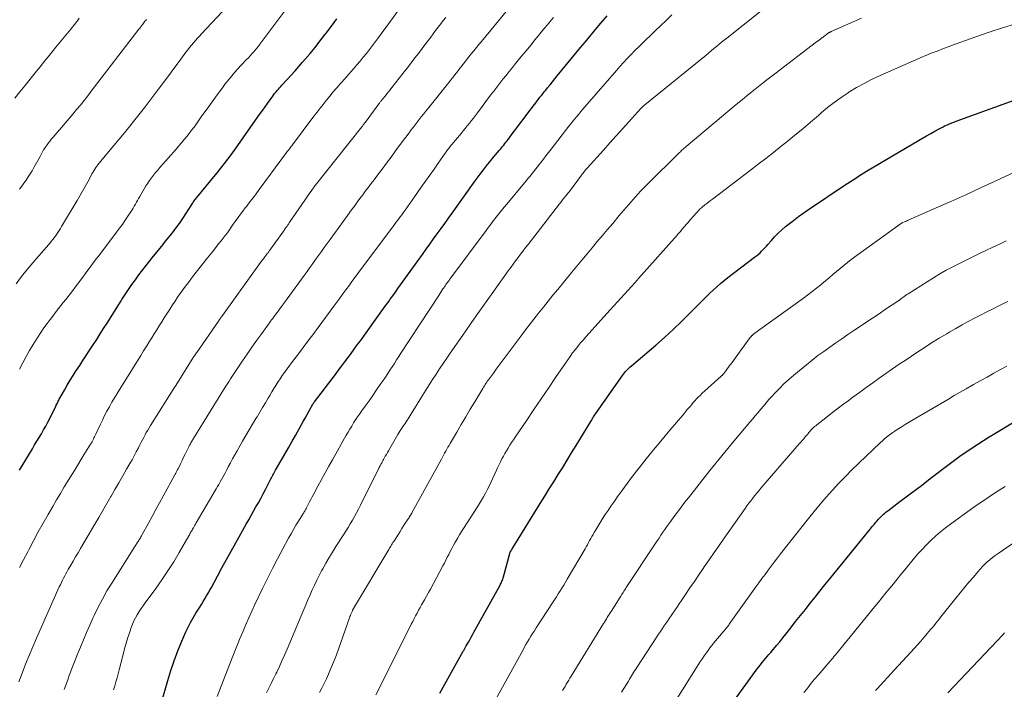
# Model space of a CAD drawing. Units: feet. Extents: x 1905000 to 1910049, y 505000 to 510014.
# Drawn here: x 1905509 to 1905652, y 506550 to 506647 of the extents above; entities that cross this region are included whole.
import ezdxf

# ---------------------------------------------------------------- set-up
doc = ezdxf.new("R2010")
doc.units = ezdxf.units.FT
doc.header["$LTSCALE"] = 100
doc.header["$MEASUREMENT"] = 0
doc.layers.add('CONTOUR INDEX', color=32, linetype='Continuous', lineweight=25)
doc.layers.add('CONTOUR INTERMEDIATE', color=40, linetype='Continuous', lineweight=15)

msp = doc.modelspace()

# ---------------------------------------------------------------- linework, layer by layer
at = {"layer": 'CONTOUR INDEX', "flags": 128}
for points, elevation in [([(1905508.72, 506581.68), (1905510.6, 506584.8), (1905510.93, 506585.35), (1905511.25, 506585.89), (1905511.58, 506586.44), (1905511.91, 506586.98), (1905512.23, 506587.53), (1905512.54, 506588.09), (1905512.84, 506588.65), (1905513.13, 506589.21), (1905514.02, 506591), (1905514.09, 506591.15), (1905514.16, 506591.29), (1905514.24, 506591.44), (1905514.31, 506591.59), (1905514.38, 506591.74), (1905514.45, 506591.89), (1905514.53, 506592.03), (1905514.61, 506592.18), (1905515.27, 506593.35), (1905515.69, 506594.08), (1905516.12, 506594.8), (1905516.56, 506595.51), (1905517.01, 506596.22), (1905517.03, 506596.25), (1905517.51, 506596.96), (1905517.98, 506597.68), (1905518.45, 506598.4), (1905518.91, 506599.11), (1905519.48, 506599.99), (1905519.99, 506600.77), (1905520.5, 506601.56), (1905521, 506602.35), (1905521.51, 506603.14), (1905523.58, 506606.42), (1905523.67, 506606.58), (1905523.77, 506606.73), (1905523.86, 506606.88), (1905523.96, 506607.03), (1905524.05, 506607.18), (1905524.15, 506607.33), (1905524.25, 506607.48), (1905524.35, 506607.63), (1905525.13, 506608.77), (1905525.63, 506609.49), (1905526.14, 506610.19), (1905526.67, 506610.89), (1905527.21, 506611.57), (1905528.09, 506612.67), (1905528.77, 506613.5), (1905529.44, 506614.34), (1905530.1, 506615.17), (1905530.77, 506616), (1905531.04, 506616.33), (1905531.56, 506617.01), (1905532.07, 506617.7), (1905532.55, 506618.41), (1905533.02, 506619.13), (1905533.86, 506620.48), (1905533.95, 506620.61), (1905534.03, 506620.75), (1905534.12, 506620.88), (1905534.21, 506621.01), (1905534.3, 506621.14), (1905534.39, 506621.26), (1905534.49, 506621.39), (1905534.59, 506621.51), (1905537.1, 506624.52), (1905537.62, 506625.16), (1905538.13, 506625.79), (1905538.63, 506626.44), (1905539.13, 506627.09), (1905539.62, 506627.74), (1905540.1, 506628.4), (1905540.58, 506629.07), (1905541.05, 506629.73), (1905543.87, 506633.76), (1905544.22, 506634.26), (1905544.57, 506634.76), (1905544.93, 506635.25), (1905545.29, 506635.75), (1905545.7, 506636.32), (1905545.86, 506636.52), (1905546.01, 506636.73), (1905546.17, 506636.93), (1905546.34, 506637.12), (1905546.51, 506637.32), (1905546.68, 506637.51), (1905546.85, 506637.7), (1905547.02, 506637.89), (1905547.81, 506638.75), (1905548.38, 506639.37), (1905548.94, 506639.99), (1905549.5, 506640.62), (1905550.05, 506641.25), (1905550.43, 506641.69), (1905551.15, 506642.55), (1905551.87, 506643.42), (1905552.57, 506644.31), (1905553.26, 506645.2), (1905553.47, 506645.49), (1905554.26, 506646.54), (1905555.05, 506647.58)], 1000), ([(1905529.47, 506547.72), (1905530.37, 506550.94), (1905530.81, 506552.39), (1905531.29, 506553.83), (1905531.83, 506555.25), (1905532.41, 506556.66), (1905533.01, 506558.04), (1905533.34, 506558.74), (1905533.68, 506559.42), (1905534.05, 506560.09), (1905534.45, 506560.75), (1905534.76, 506561.23), (1905535.02, 506561.64), (1905535.27, 506562.05), (1905535.53, 506562.46), (1905535.78, 506562.87), (1905536.02, 506563.28), (1905536.27, 506563.7), (1905536.5, 506564.12), (1905536.74, 506564.54), (1905537.6, 506566.16), (1905538.27, 506567.39), (1905538.94, 506568.62), (1905539.62, 506569.84), (1905540.3, 506571.06), (1905541.83, 506573.76), (1905542.18, 506574.39), (1905542.53, 506575.02), (1905542.89, 506575.65), (1905543.24, 506576.28), (1905543.59, 506576.91), (1905543.94, 506577.54), (1905544.28, 506578.18), (1905544.62, 506578.82), (1905545.33, 506580.19), (1905545.43, 506580.37), (1905545.52, 506580.56), (1905545.62, 506580.74), (1905545.71, 506580.92), (1905545.81, 506581.1), (1905545.91, 506581.28), (1905546.01, 506581.46), (1905546.11, 506581.64), (1905546.94, 506583.09), (1905547.46, 506584), (1905547.97, 506584.91), (1905548.48, 506585.82), (1905548.99, 506586.73), (1905549.83, 506588.23), (1905550.13, 506588.75), (1905550.42, 506589.28), (1905550.71, 506589.8), (1905551.01, 506590.33), (1905551.54, 506591.28), (1905551.57, 506591.33), (1905551.6, 506591.38), (1905551.63, 506591.43), (1905551.66, 506591.47), (1905551.69, 506591.52), (1905551.73, 506591.57), (1905551.76, 506591.62), (1905551.8, 506591.66), (1905554.85, 506595.66), (1905555.31, 506596.27), (1905555.77, 506596.88), (1905556.23, 506597.49), (1905556.68, 506598.1), (1905557.13, 506598.72), (1905557.58, 506599.34), (1905558.03, 506599.95), (1905558.48, 506600.57), (1905560.64, 506603.56), (1905561.13, 506604.25), (1905561.62, 506604.93), (1905562.12, 506605.62), (1905562.61, 506606.3), (1905562.84, 506606.62), (1905563.22, 506607.15), (1905563.6, 506607.67), (1905563.97, 506608.2), (1905564.35, 506608.73), (1905567.55, 506613.19), (1905568.09, 506613.94), (1905568.63, 506614.69), (1905569.17, 506615.45), (1905569.71, 506616.2), (1905570.25, 506616.96), (1905570.79, 506617.71), (1905571.33, 506618.46), (1905571.87, 506619.22), (1905575.23, 506623.92), (1905575.53, 506624.33), (1905575.82, 506624.73), (1905576.13, 506625.12), (1905576.43, 506625.52), (1905576.74, 506625.91), (1905577.05, 506626.3), (1905577.37, 506626.68), (1905577.69, 506627.07), (1905578.75, 506628.35), (1905578.92, 506628.55), (1905579.09, 506628.76), (1905579.25, 506628.96), (1905579.41, 506629.16), (1905579.57, 506629.37), (1905579.73, 506629.58), (1905579.89, 506629.78), (1905580.05, 506629.99), (1905580.8, 506630.98), (1905581.33, 506631.68), (1905581.86, 506632.39), (1905582.39, 506633.09), (1905582.92, 506633.79), (1905583.89, 506635.07), (1905584.09, 506635.34), (1905584.29, 506635.6), (1905584.49, 506635.87), (1905584.7, 506636.13), (1905584.9, 506636.39), (1905585.11, 506636.65), (1905585.32, 506636.91), (1905585.53, 506637.17), (1905585.81, 506637.52), (1905586.17, 506637.96), (1905586.52, 506638.4), (1905586.87, 506638.83), (1905587.23, 506639.26), (1905590.62, 506643.39), (1905591.28, 506644.2), (1905591.96, 506645.01), (1905592.63, 506645.81), (1905593.31, 506646.61), (1905594.53, 506648.03)], 1020), ([(1905570.08, 506549.06), (1905573.5, 506555.22), (1905573.56, 506555.31), (1905573.61, 506555.41), (1905573.66, 506555.51), (1905573.72, 506555.6), (1905573.77, 506555.7), (1905573.82, 506555.79), (1905573.88, 506555.89), (1905573.93, 506555.98), (1905574.24, 506556.52), (1905574.44, 506556.89), (1905574.65, 506557.26), (1905574.85, 506557.62), (1905575.06, 506557.99), (1905578.87, 506564.87), (1905578.95, 506565.01), (1905579.02, 506565.16), (1905579.09, 506565.31), (1905579.15, 506565.45), (1905579.21, 506565.61), (1905579.27, 506565.76), (1905579.32, 506565.91), (1905579.36, 506566.07), (1905580.34, 506569.66), (1905580.36, 506569.71), (1905580.44, 506569.83), (1905580.47, 506569.89), (1905580.51, 506569.95), (1905580.54, 506570.01), (1905580.58, 506570.07), (1905580.62, 506570.14), (1905580.65, 506570.2), (1905580.69, 506570.26), (1905580.73, 506570.32), (1905584.75, 506576.8), (1905585.41, 506577.86), (1905586.06, 506578.91), (1905586.71, 506579.96), (1905587.37, 506581.02), (1905588.02, 506582.07), (1905588.67, 506583.12), (1905589.31, 506584.18), (1905589.96, 506585.24), (1905592.11, 506588.78), (1905592.21, 506588.94), (1905592.31, 506589.11), (1905592.41, 506589.27), (1905592.51, 506589.43), (1905592.62, 506589.6), (1905592.72, 506589.76), (1905592.83, 506589.92), (1905592.94, 506590.08), (1905596.73, 506595.51), (1905596.87, 506595.7), (1905597.02, 506595.89), (1905597.18, 506596.07), (1905597.34, 506596.24), (1905597.51, 506596.41), (1905597.68, 506596.58), (1905597.86, 506596.74), (1905598.04, 506596.9), (1905601.59, 506599.93), (1905602.87, 506601.05), (1905604.13, 506602.2), (1905605.36, 506603.38), (1905606.57, 506604.58), (1905607.97, 506606.01), (1905608.47, 506606.51), (1905608.97, 506607), (1905609.48, 506607.5), (1905609.99, 506607.98), (1905610.51, 506608.46), (1905611.04, 506608.92), (1905611.58, 506609.36), (1905612.14, 506609.8), (1905616.04, 506612.76), (1905616.31, 506612.96), (1905616.57, 506613.18), (1905616.82, 506613.41), (1905617.06, 506613.64), (1905617.29, 506613.88), (1905617.53, 506614.13), (1905617.75, 506614.38), (1905617.97, 506614.63), (1905618.48, 506615.22), (1905618.96, 506615.76), (1905619.46, 506616.28), (1905619.99, 506616.77), (1905620.54, 506617.24), (1905620.92, 506617.55), (1905621.69, 506618.15), (1905622.46, 506618.73), (1905623.25, 506619.3), (1905624.04, 506619.85), (1905629.25, 506623.33), (1905629.64, 506623.58), (1905630.03, 506623.84), (1905630.41, 506624.09), (1905630.81, 506624.34), (1905631.2, 506624.59), (1905631.59, 506624.84), (1905631.99, 506625.08), (1905632.39, 506625.32), (1905639.94, 506629.81), (1905640.53, 506630.17), (1905641.13, 506630.51), (1905641.74, 506630.85), (1905642.34, 506631.19), (1905642.96, 506631.52), (1905643.26, 506631.68), (1905643.56, 506631.84), (1905643.87, 506631.99), (1905644.18, 506632.13), (1905644.5, 506632.27), (1905644.81, 506632.4), (1905645.13, 506632.52), (1905645.45, 506632.64), (1905656.75, 506636.75)], 1040), ([(1905613.09, 506548.08), (1905616.43, 506552.62), (1905616.66, 506552.93), (1905616.89, 506553.24), (1905617.14, 506553.54), (1905617.38, 506553.84), (1905617.63, 506554.14), (1905617.88, 506554.44), (1905618.13, 506554.73), (1905618.38, 506555.03), (1905618.8, 506555.51), (1905619.25, 506556.05), (1905619.7, 506556.6), (1905620.15, 506557.15), (1905620.59, 506557.7), (1905621.32, 506558.63), (1905622.02, 506559.53), (1905622.73, 506560.43), (1905623.44, 506561.32), (1905624.15, 506562.22), (1905624.86, 506563.11), (1905625.57, 506564), (1905626.29, 506564.89), (1905627.01, 506565.78), (1905632.7, 506572.8), (1905632.96, 506573.11), (1905633.21, 506573.43), (1905633.47, 506573.74), (1905633.73, 506574.05), (1905633.9, 506574.26), (1905634.08, 506574.47), (1905634.26, 506574.67), (1905634.45, 506574.86), (1905634.64, 506575.04), (1905634.84, 506575.22), (1905635.04, 506575.4), (1905635.25, 506575.57), (1905635.46, 506575.73), (1905637.25, 506577.08), (1905638.36, 506577.91), (1905639.46, 506578.75), (1905640.57, 506579.59), (1905641.67, 506580.43), (1905644.63, 506582.68), (1905645.41, 506583.26), (1905646.2, 506583.83), (1905647, 506584.39), (1905647.8, 506584.94), (1905648.62, 506585.47), (1905649.44, 506586), (1905650.27, 506586.51), (1905651.1, 506587.02), (1905657, 506590.58)], 1060)]:
    msp.add_lwpolyline(points, dxfattribs=dict(at, elevation=elevation))
at = {"layer": 'CONTOUR INTERMEDIATE', "flags": 128}
for points, elevation in [([(1905508.71, 506567.42), (1905509.31, 506568.58), (1905509.91, 506569.73), (1905510.07, 506570.03), (1905510.76, 506571.33), (1905511.46, 506572.63), (1905512.17, 506573.92), (1905512.9, 506575.2), (1905513.57, 506576.37), (1905514.12, 506577.32), (1905514.68, 506578.27), (1905515.24, 506579.21), (1905515.81, 506580.15), (1905516.39, 506581.08), (1905516.97, 506582.01), (1905517.54, 506582.95), (1905518.12, 506583.88), (1905519.1, 506585.47), (1905519.21, 506585.64), (1905519.31, 506585.82), (1905519.41, 506586), (1905519.5, 506586.18), (1905519.59, 506586.36), (1905519.68, 506586.54), (1905519.76, 506586.73), (1905519.85, 506586.91), (1905520.49, 506588.3), (1905520.81, 506588.97), (1905521.14, 506589.63), (1905521.49, 506590.29), (1905521.84, 506590.93), (1905522.21, 506591.58), (1905522.59, 506592.21), (1905522.97, 506592.85), (1905523.36, 506593.48), (1905525.2, 506596.45), (1905525.61, 506597.11), (1905526.02, 506597.77), (1905526.43, 506598.42), (1905526.84, 506599.08), (1905526.93, 506599.23), (1905527.3, 506599.81), (1905527.66, 506600.4), (1905528.03, 506600.98), (1905528.39, 506601.56), (1905528.75, 506602.15), (1905529.12, 506602.73), (1905529.49, 506603.32), (1905529.85, 506603.9), (1905530.32, 506604.65), (1905530.69, 506605.22), (1905531.05, 506605.79), (1905531.42, 506606.35), (1905531.8, 506606.91), (1905532.18, 506607.47), (1905532.57, 506608.02), (1905532.97, 506608.56), (1905533.38, 506609.1), (1905533.99, 506609.89), (1905534.7, 506610.82), (1905535.43, 506611.75), (1905536.16, 506612.66), (1905536.89, 506613.58), (1905537.84, 506614.75), (1905538.16, 506615.14), (1905538.46, 506615.54), (1905538.76, 506615.95), (1905539.06, 506616.35), (1905539.35, 506616.77), (1905539.64, 506617.18), (1905539.93, 506617.59), (1905540.22, 506618), (1905540.3, 506618.12), (1905540.63, 506618.58), (1905540.97, 506619.05), (1905541.31, 506619.5), (1905541.66, 506619.96), (1905541.89, 506620.25), (1905542.35, 506620.85), (1905542.81, 506621.45), (1905543.27, 506622.05), (1905543.72, 506622.66), (1905547.71, 506628.05), (1905547.81, 506628.19), (1905547.92, 506628.34), (1905548.02, 506628.48), (1905548.13, 506628.62), (1905548.23, 506628.76), (1905548.34, 506628.91), (1905548.45, 506629.05), (1905548.55, 506629.19), (1905551.7, 506633.36), (1905552.15, 506633.94), (1905552.6, 506634.52), (1905553.05, 506635.1), (1905553.5, 506635.67), (1905554, 506636.29), (1905554.21, 506636.55), (1905554.43, 506636.81), (1905554.64, 506637.07), (1905554.87, 506637.32), (1905555.09, 506637.58), (1905555.31, 506637.83), (1905555.53, 506638.09), (1905555.76, 506638.34), (1905557.49, 506640.3), (1905557.97, 506640.86), (1905558.44, 506641.41), (1905558.91, 506641.98), (1905559.37, 506642.55), (1905559.82, 506643.13), (1905560.27, 506643.71), (1905560.71, 506644.29), (1905561.14, 506644.89), (1905565.79, 506651.28)], 1004), ([(1905544.77, 506549.12), (1905545.11, 506549.82), (1905545.45, 506550.51), (1905545.8, 506551.21), (1905546.13, 506551.91), (1905546.26, 506552.16), (1905546.65, 506552.98), (1905547.03, 506553.82), (1905547.41, 506554.65), (1905547.77, 506555.49), (1905550.21, 506561.29), (1905550.52, 506562), (1905550.83, 506562.72), (1905551.14, 506563.44), (1905551.45, 506564.16), (1905551.77, 506564.87), (1905552.1, 506565.58), (1905552.46, 506566.27), (1905552.82, 506566.96), (1905552.98, 506567.25), (1905553.45, 506568.07), (1905553.92, 506568.88), (1905554.42, 506569.69), (1905554.92, 506570.49), (1905556.03, 506572.21), (1905556.36, 506572.74), (1905556.69, 506573.27), (1905557.01, 506573.8), (1905557.32, 506574.34), (1905557.62, 506574.88), (1905557.92, 506575.42), (1905558.21, 506575.97), (1905558.49, 506576.53), (1905561.18, 506581.93), (1905561.26, 506582.09), (1905561.34, 506582.25), (1905561.42, 506582.41), (1905561.5, 506582.57), (1905561.59, 506582.73), (1905561.67, 506582.89), (1905561.76, 506583.05), (1905561.85, 506583.21), (1905561.97, 506583.43), (1905562.12, 506583.7), (1905562.27, 506583.96), (1905562.42, 506584.23), (1905562.58, 506584.49), (1905563.97, 506586.88), (1905564.11, 506587.11), (1905564.26, 506587.35), (1905564.4, 506587.58), (1905564.55, 506587.8), (1905564.7, 506588.03), (1905564.86, 506588.26), (1905565.01, 506588.49), (1905565.16, 506588.72), (1905565.32, 506588.95), (1905565.47, 506589.18), (1905565.62, 506589.42), (1905565.76, 506589.65), (1905567.55, 506592.56), (1905568.04, 506593.34), (1905568.54, 506594.13), (1905569.03, 506594.91), (1905569.54, 506595.69), (1905570.05, 506596.46), (1905570.56, 506597.23), (1905571.08, 506598), (1905571.61, 506598.77), (1905573.76, 506601.86), (1905574.71, 506603.22), (1905575.65, 506604.57), (1905576.61, 506605.92), (1905577.57, 506607.26), (1905580.07, 506610.76), (1905580.43, 506611.25), (1905580.78, 506611.74), (1905581.14, 506612.23), (1905581.5, 506612.72), (1905581.86, 506613.2), (1905582.23, 506613.69), (1905582.59, 506614.17), (1905582.96, 506614.65), (1905587.55, 506620.57), (1905587.78, 506620.86), (1905588.01, 506621.15), (1905588.24, 506621.44), (1905588.48, 506621.72), (1905588.88, 506622.21), (1905588.91, 506622.25), (1905588.95, 506622.29), (1905588.98, 506622.33), (1905589.02, 506622.38), (1905589.05, 506622.42), (1905589.08, 506622.47), (1905589.12, 506622.51), (1905589.15, 506622.55), (1905590.77, 506624.78), (1905590.88, 506624.92), (1905590.98, 506625.06), (1905591.09, 506625.2), (1905591.2, 506625.34), (1905591.39, 506625.57), (1905591.41, 506625.59), (1905591.42, 506625.61), (1905591.44, 506625.63), (1905591.46, 506625.65), (1905591.52, 506625.72), (1905591.54, 506625.74), (1905591.56, 506625.75), (1905591.57, 506625.77), (1905591.59, 506625.79), (1905593.96, 506628.43), (1905594.88, 506629.46), (1905595.81, 506630.48), (1905596.73, 506631.51), (1905597.66, 506632.54), (1905599.43, 506634.5), (1905599.47, 506634.54), (1905599.51, 506634.58), (1905599.55, 506634.63), (1905599.59, 506634.67), (1905599.64, 506634.71), (1905599.68, 506634.74), (1905599.72, 506634.78), (1905599.77, 506634.82), (1905608.95, 506642.31), (1905609.33, 506642.62), (1905609.7, 506642.93), (1905610.08, 506643.24), (1905610.45, 506643.55), (1905610.83, 506643.86), (1905611.2, 506644.17), (1905611.58, 506644.47), (1905611.96, 506644.78), (1905619.37, 506650.7)], 1028), ([(1905508.03, 506635.99), (1905508.76, 506636.91), (1905509.5, 506637.82), (1905510.06, 506638.53), (1905510.63, 506639.23), (1905511.2, 506639.94), (1905511.76, 506640.64), (1905512.33, 506641.35), (1905512.9, 506642.05), (1905513.47, 506642.75), (1905514.04, 506643.45), (1905516.21, 506646.1), (1905516.39, 506646.32), (1905516.57, 506646.54), (1905516.75, 506646.77), (1905516.92, 506646.99), (1905517.09, 506647.22), (1905517.26, 506647.44), (1905517.43, 506647.67)], 984), ([(1905508.23, 506608.9), (1905509.03, 506609.94), (1905509.84, 506610.96), (1905510.68, 506611.97), (1905511.52, 506612.96), (1905512.98, 506614.64), (1905513.11, 506614.79), (1905513.24, 506614.94), (1905513.36, 506615.09), (1905513.49, 506615.24), (1905513.61, 506615.39), (1905513.73, 506615.54), (1905513.85, 506615.7), (1905513.96, 506615.86), (1905514.13, 506616.1), (1905514.32, 506616.38), (1905514.51, 506616.66), (1905514.69, 506616.95), (1905514.87, 506617.24), (1905517.14, 506621.04), (1905517.53, 506621.72), (1905517.93, 506622.4), (1905518.31, 506623.09), (1905518.68, 506623.78), (1905519.16, 506624.7), (1905519.29, 506624.93), (1905519.42, 506625.17), (1905519.56, 506625.4), (1905519.7, 506625.63), (1905519.85, 506625.86), (1905520.01, 506626.08), (1905520.17, 506626.29), (1905520.34, 506626.5), (1905521.7, 506628.16), (1905522.48, 506629.09), (1905523.25, 506630.03), (1905524.03, 506630.96), (1905524.8, 506631.9), (1905525.57, 506632.84), (1905526.33, 506633.79), (1905527.07, 506634.75), (1905527.81, 506635.71), (1905528.97, 506637.25), (1905529.74, 506638.28), (1905530.5, 506639.3), (1905531.27, 506640.33), (1905532.03, 506641.37), (1905533.02, 506642.73), (1905533.29, 506643.08), (1905533.55, 506643.42), (1905533.83, 506643.76), (1905534.11, 506644.1), (1905534.4, 506644.43), (1905534.69, 506644.75), (1905534.99, 506645.08), (1905535.28, 506645.4), (1905538.31, 506648.63)], 992), ([(1905508.62, 506550.72), (1905509.11, 506552.02), (1905509.61, 506553.31), (1905510.12, 506554.59), (1905510.66, 506555.87), (1905511.21, 506557.13), (1905514.53, 506564.61), (1905514.68, 506564.93), (1905514.83, 506565.25), (1905514.99, 506565.58), (1905515.15, 506565.9), (1905515.32, 506566.21), (1905515.49, 506566.53), (1905515.66, 506566.84), (1905515.84, 506567.15), (1905516.2, 506567.76), (1905516.56, 506568.37), (1905516.91, 506568.99), (1905517.27, 506569.6), (1905517.63, 506570.22), (1905519.7, 506573.75), (1905520.29, 506574.76), (1905520.88, 506575.77), (1905521.47, 506576.78), (1905522.05, 506577.8), (1905522.09, 506577.86), (1905522.65, 506578.84), (1905523.21, 506579.83), (1905523.78, 506580.81), (1905524.34, 506581.79), (1905524.81, 506582.61), (1905525.14, 506583.18), (1905525.46, 506583.76), (1905525.76, 506584.34), (1905526.07, 506584.92), (1905526.3, 506585.37), (1905526.48, 506585.73), (1905526.66, 506586.09), (1905526.85, 506586.45), (1905527.04, 506586.81), (1905527.23, 506587.16), (1905527.43, 506587.51), (1905527.64, 506587.86), (1905527.85, 506588.2), (1905531.41, 506593.82), (1905531.43, 506593.83), (1905531.44, 506593.85), (1905531.45, 506593.87), (1905531.46, 506593.88), (1905531.52, 506593.99), (1905531.56, 506594.05), (1905533.94, 506597.88), (1905534.02, 506598.01), (1905534.09, 506598.13), (1905534.18, 506598.26), (1905534.26, 506598.38), (1905534.34, 506598.5), (1905534.42, 506598.63), (1905534.51, 506598.75), (1905534.59, 506598.87), (1905537.79, 506603.45), (1905537.93, 506603.65), (1905538.07, 506603.86), (1905538.21, 506604.06), (1905538.36, 506604.26), (1905544.16, 506612.32), (1905544.29, 506612.49), (1905544.42, 506612.67), (1905544.55, 506612.84), (1905544.68, 506613.01), (1905544.83, 506613.21), (1905544.89, 506613.29), (1905544.94, 506613.36), (1905545, 506613.43), (1905545.06, 506613.51), (1905545.11, 506613.58), (1905545.16, 506613.66), (1905545.22, 506613.73), (1905545.27, 506613.81), (1905547.38, 506616.79), (1905547.41, 506616.83), (1905547.44, 506616.87), (1905547.47, 506616.91), (1905547.5, 506616.96), (1905547.53, 506617), (1905547.56, 506617.04), (1905547.59, 506617.08), (1905547.62, 506617.13), (1905547.77, 506617.33), (1905547.88, 506617.48), (1905547.98, 506617.62), (1905548.08, 506617.77), (1905548.18, 506617.92), (1905549.07, 506619.21), (1905549.5, 506619.83), (1905549.93, 506620.46), (1905550.36, 506621.08), (1905550.78, 506621.7), (1905551.62, 506622.92), (1905551.7, 506623.02), (1905558.7, 506631.84), (1905558.77, 506631.92), (1905558.83, 506632.01), (1905558.9, 506632.09), (1905558.96, 506632.18), (1905559.03, 506632.26), (1905559.09, 506632.35), (1905559.16, 506632.43), (1905559.22, 506632.52), (1905561.18, 506635.18), (1905561.25, 506635.27), (1905561.32, 506635.36), (1905561.39, 506635.45), (1905561.46, 506635.54), (1905561.53, 506635.62), (1905561.6, 506635.71), (1905561.67, 506635.8), (1905561.74, 506635.89), (1905562.09, 506636.32), (1905562.33, 506636.62), (1905562.57, 506636.93), (1905562.82, 506637.23), (1905563.06, 506637.54), (1905564.67, 506639.6), (1905565.49, 506640.64), (1905566.29, 506641.68), (1905567.09, 506642.73), (1905567.89, 506643.78), (1905568.75, 506644.93), (1905569.11, 506645.42), (1905569.47, 506645.9), (1905569.84, 506646.37), (1905570.21, 506646.85), (1905570.58, 506647.33), (1905570.95, 506647.8)], 1008), ([(1905508.7, 506596.43), (1905509.18, 506597.34), (1905509.67, 506598.25), (1905510.19, 506599.14), (1905510.72, 506600.03), (1905510.96, 506600.41), (1905511.39, 506601.09), (1905511.83, 506601.77), (1905512.28, 506602.43), (1905512.75, 506603.08), (1905513.04, 506603.47), (1905513.38, 506603.93), (1905513.72, 506604.37), (1905514.06, 506604.82), (1905514.41, 506605.26), (1905514.76, 506605.7), (1905515.11, 506606.14), (1905515.46, 506606.58), (1905515.8, 506607.03), (1905516.15, 506607.48), (1905516.49, 506607.93), (1905516.83, 506608.38), (1905517.17, 506608.83), (1905517.81, 506609.68), (1905518.47, 506610.56), (1905519.12, 506611.44), (1905519.78, 506612.32), (1905520.44, 506613.19), (1905522.89, 506616.42), (1905523.31, 506617), (1905523.73, 506617.57), (1905524.13, 506618.16), (1905524.53, 506618.75), (1905524.96, 506619.4), (1905525.14, 506619.67), (1905525.31, 506619.94), (1905525.47, 506620.22), (1905525.63, 506620.51), (1905525.78, 506620.79), (1905525.94, 506621.07), (1905526.1, 506621.36), (1905526.26, 506621.64), (1905526.93, 506622.77), (1905527.18, 506623.18), (1905527.44, 506623.59), (1905527.71, 506623.99), (1905528, 506624.38), (1905528.29, 506624.76), (1905528.59, 506625.14), (1905528.9, 506625.51), (1905529.22, 506625.88), (1905531.62, 506628.61), (1905532, 506629.05), (1905532.38, 506629.5), (1905532.75, 506629.95), (1905533.13, 506630.4), (1905533.49, 506630.85), (1905533.85, 506631.31), (1905534.2, 506631.78), (1905534.54, 506632.26), (1905535.35, 506633.41), (1905536.09, 506634.44), (1905536.83, 506635.47), (1905537.58, 506636.49), (1905538.34, 506637.51), (1905538.76, 506638.08), (1905539.32, 506638.8), (1905539.9, 506639.51), (1905540.5, 506640.2), (1905541.12, 506640.87), (1905541.87, 506641.65), (1905542.13, 506641.92), (1905542.38, 506642.19), (1905542.63, 506642.47), (1905542.88, 506642.74), (1905543.12, 506643.02), (1905543.36, 506643.3), (1905543.59, 506643.59), (1905543.82, 506643.88), (1905547.44, 506648.75)], 996), ([(1905515.24, 506549.63), (1905515.61, 506550.66), (1905515.8, 506551.17), (1905515.98, 506551.67), (1905516.17, 506552.17), (1905516.36, 506552.67), (1905516.55, 506553.17), (1905516.75, 506553.67), (1905516.94, 506554.16), (1905517.14, 506554.66), (1905517.6, 506555.81), (1905518.04, 506556.89), (1905518.49, 506557.95), (1905518.96, 506559.01), (1905519.44, 506560.06), (1905519.6, 506560.42), (1905520.19, 506561.63), (1905520.81, 506562.83), (1905521.48, 506564.01), (1905522.18, 506565.16), (1905525.55, 506570.52), (1905525.64, 506570.65), (1905525.73, 506570.79), (1905525.82, 506570.92), (1905525.9, 506571.05), (1905525.99, 506571.18), (1905526.08, 506571.31), (1905526.16, 506571.45), (1905526.25, 506571.59), (1905526.27, 506571.62), (1905526.36, 506571.77), (1905526.45, 506571.93), (1905526.53, 506572.08), (1905526.62, 506572.24), (1905527.54, 506573.91), (1905528.08, 506574.91), (1905528.62, 506575.9), (1905529.17, 506576.89), (1905529.71, 506577.88), (1905531.4, 506580.98), (1905531.46, 506581.09), (1905531.52, 506581.2), (1905531.58, 506581.31), (1905531.63, 506581.42), (1905531.69, 506581.53), (1905531.75, 506581.64), (1905531.8, 506581.75), (1905531.86, 506581.86), (1905532.22, 506582.6), (1905532.45, 506583.07), (1905532.68, 506583.54), (1905532.92, 506584.01), (1905533.15, 506584.49), (1905533.49, 506585.19), (1905533.55, 506585.31), (1905533.61, 506585.43), (1905533.67, 506585.55), (1905533.74, 506585.67), (1905533.81, 506585.79), (1905533.88, 506585.9), (1905533.95, 506586.02), (1905534.02, 506586.14), (1905538.76, 506593.78), (1905538.94, 506594.08), (1905539.13, 506594.38), (1905539.32, 506594.68), (1905539.51, 506594.98), (1905539.69, 506595.28), (1905539.89, 506595.58), (1905540.08, 506595.88), (1905540.28, 506596.17), (1905541.25, 506597.62), (1905541.94, 506598.63), (1905542.64, 506599.63), (1905543.35, 506600.63), (1905544.07, 506601.63), (1905545.21, 506603.2), (1905545.37, 506603.41), (1905545.52, 506603.62), (1905545.68, 506603.84), (1905545.84, 506604.05), (1905546, 506604.26), (1905546.16, 506604.47), (1905546.32, 506604.69), (1905546.48, 506604.9), (1905546.71, 506605.22), (1905546.98, 506605.59), (1905547.26, 506605.96), (1905547.53, 506606.33), (1905547.8, 506606.7), (1905550.28, 506610.12), (1905550.7, 506610.7), (1905551.12, 506611.28), (1905551.53, 506611.86), (1905551.95, 506612.44), (1905552.37, 506613.02), (1905552.79, 506613.59), (1905553.21, 506614.17), (1905553.63, 506614.75), (1905554.07, 506615.35), (1905554.7, 506616.23), (1905555.34, 506617.11), (1905555.97, 506617.99), (1905556.61, 506618.87), (1905557.2, 506619.7), (1905557.61, 506620.25), (1905558.01, 506620.8), (1905558.41, 506621.35), (1905558.82, 506621.9), (1905559.23, 506622.45), (1905559.65, 506623), (1905560.06, 506623.54), (1905560.47, 506624.09), (1905560.98, 506624.75), (1905561.65, 506625.63), (1905562.31, 506626.51), (1905562.97, 506627.4), (1905563.62, 506628.29), (1905564.44, 506629.41), (1905564.77, 506629.87), (1905565.11, 506630.32), (1905565.44, 506630.77), (1905565.78, 506631.23), (1905565.87, 506631.35), (1905566.17, 506631.74), (1905566.47, 506632.12), (1905566.77, 506632.51), (1905567.07, 506632.89), (1905567.37, 506633.27), (1905567.68, 506633.66), (1905567.98, 506634.04), (1905568.29, 506634.42), (1905571.6, 506638.55), (1905571.74, 506638.73), (1905571.88, 506638.91), (1905572.01, 506639.08), (1905572.15, 506639.26), (1905572.19, 506639.3), (1905572.31, 506639.46), (1905572.43, 506639.61), (1905572.55, 506639.77), (1905572.67, 506639.92), (1905572.79, 506640.08), (1905572.9, 506640.23), (1905573.02, 506640.39), (1905573.15, 506640.54), (1905574.67, 506642.46), (1905575.03, 506642.93), (1905575.41, 506643.39), (1905575.78, 506643.84), (1905576.16, 506644.3), (1905580.02, 506648.94)], 1012), ([(1905522.42, 506549.59), (1905522.61, 506550.16), (1905522.79, 506550.74), (1905522.96, 506551.32), (1905523.12, 506551.91), (1905523.27, 506552.49), (1905523.83, 506554.72), (1905524.05, 506555.55), (1905524.28, 506556.38), (1905524.54, 506557.2), (1905524.81, 506558.02), (1905525.03, 506558.67), (1905525.21, 506559.15), (1905525.41, 506559.63), (1905525.65, 506560.1), (1905525.9, 506560.55), (1905526.18, 506560.99), (1905526.46, 506561.43), (1905526.76, 506561.86), (1905527.06, 506562.29), (1905528.6, 506564.36), (1905529.51, 506565.65), (1905530.39, 506566.95), (1905531.23, 506568.27), (1905532.03, 506569.62), (1905533.45, 506572.07), (1905533.53, 506572.21), (1905533.6, 506572.35), (1905533.68, 506572.49), (1905533.75, 506572.63), (1905533.83, 506572.76), (1905533.9, 506572.9), (1905533.98, 506573.04), (1905534.06, 506573.18), (1905534.1, 506573.26), (1905534.21, 506573.44), (1905534.31, 506573.62), (1905534.42, 506573.79), (1905534.52, 506573.97), (1905537.44, 506578.91), (1905537.64, 506579.25), (1905537.84, 506579.59), (1905538.03, 506579.94), (1905538.22, 506580.29), (1905538.41, 506580.64), (1905538.59, 506580.99), (1905538.78, 506581.34), (1905538.96, 506581.7), (1905539.2, 506582.17), (1905539.51, 506582.75), (1905539.83, 506583.33), (1905540.15, 506583.91), (1905540.47, 506584.48), (1905541.29, 506585.89), (1905541.77, 506586.72), (1905542.26, 506587.54), (1905542.74, 506588.36), (1905543.23, 506589.19), (1905543.39, 506589.46), (1905543.8, 506590.14), (1905544.2, 506590.83), (1905544.61, 506591.51), (1905545.01, 506592.2), (1905545.24, 506592.59), (1905545.53, 506593.08), (1905545.83, 506593.57), (1905546.13, 506594.05), (1905546.43, 506594.53), (1905546.75, 506595), (1905547.07, 506595.47), (1905547.4, 506595.94), (1905547.73, 506596.4), (1905548.07, 506596.86), (1905548.42, 506597.32), (1905548.76, 506597.78), (1905549.11, 506598.23), (1905549.72, 506599.04), (1905550.37, 506599.9), (1905551.02, 506600.76), (1905551.67, 506601.63), (1905552.31, 506602.49), (1905554.62, 506605.61), (1905555.06, 506606.21), (1905555.5, 506606.81), (1905555.94, 506607.41), (1905556.38, 506608.01), (1905556.87, 506608.69), (1905557.06, 506608.95), (1905557.25, 506609.21), (1905557.44, 506609.48), (1905557.63, 506609.74), (1905557.82, 506610), (1905558.01, 506610.26), (1905558.21, 506610.52), (1905558.4, 506610.77), (1905563.03, 506616.97), (1905563.25, 506617.26), (1905563.46, 506617.54), (1905563.67, 506617.83), (1905563.89, 506618.12), (1905564.1, 506618.4), (1905564.31, 506618.69), (1905564.52, 506618.98), (1905564.73, 506619.27), (1905565.01, 506619.66), (1905565.36, 506620.15), (1905565.71, 506620.64), (1905566.06, 506621.12), (1905566.4, 506621.61), (1905567.37, 506622.99), (1905567.99, 506623.88), (1905568.61, 506624.76), (1905569.23, 506625.65), (1905569.85, 506626.53), (1905570.86, 506627.99), (1905570.98, 506628.15), (1905571.09, 506628.31), (1905571.21, 506628.46), (1905571.33, 506628.62), (1905571.45, 506628.77), (1905571.57, 506628.92), (1905571.69, 506629.07), (1905571.81, 506629.22), (1905573.17, 506630.85), (1905573.48, 506631.22), (1905573.79, 506631.59), (1905574.09, 506631.97), (1905574.39, 506632.34), (1905574.69, 506632.72), (1905574.99, 506633.1), (1905575.28, 506633.48), (1905575.57, 506633.87), (1905577.5, 506636.42), (1905577.95, 506637.01), (1905578.39, 506637.59), (1905578.84, 506638.18), (1905579.3, 506638.76), (1905579.75, 506639.34), (1905580.21, 506639.91), (1905580.67, 506640.49), (1905581.14, 506641.06), (1905582, 506642.12), (1905582.67, 506642.94), (1905583.34, 506643.76), (1905584.01, 506644.57), (1905584.68, 506645.38), (1905585.38, 506646.23), (1905585.7, 506646.62), (1905586.02, 506647.01), (1905586.34, 506647.41), (1905586.65, 506647.8)], 1016), ([(1905537.57, 506548.58), (1905539.75, 506554.23), (1905540.14, 506555.22), (1905540.53, 506556.2), (1905540.94, 506557.18), (1905541.35, 506558.16), (1905541.77, 506559.13), (1905542.21, 506560.09), (1905542.65, 506561.06), (1905543.09, 506562.02), (1905544.21, 506564.38), (1905544.92, 506565.84), (1905545.64, 506567.29), (1905546.38, 506568.73), (1905547.15, 506570.16), (1905548.01, 506571.74), (1905548.36, 506572.37), (1905548.71, 506572.99), (1905549.08, 506573.61), (1905549.46, 506574.22), (1905550.08, 506575.21), (1905550.15, 506575.32), (1905550.22, 506575.43), (1905550.29, 506575.55), (1905550.35, 506575.67), (1905550.42, 506575.78), (1905550.49, 506575.9), (1905550.55, 506576.02), (1905550.61, 506576.14), (1905550.87, 506576.64), (1905551.06, 506577.01), (1905551.25, 506577.38), (1905551.45, 506577.75), (1905551.64, 506578.12), (1905552.29, 506579.33), (1905552.81, 506580.3), (1905553.34, 506581.27), (1905553.87, 506582.23), (1905554.41, 506583.19), (1905556.42, 506586.76), (1905556.68, 506587.21), (1905556.94, 506587.67), (1905557.21, 506588.11), (1905557.49, 506588.56), (1905557.77, 506589), (1905558.06, 506589.43), (1905558.36, 506589.86), (1905558.66, 506590.29), (1905559.18, 506591.02), (1905559.74, 506591.8), (1905560.29, 506592.59), (1905560.84, 506593.38), (1905561.39, 506594.17), (1905561.81, 506594.78), (1905562.14, 506595.27), (1905562.47, 506595.77), (1905562.8, 506596.26), (1905563.12, 506596.76), (1905563.44, 506597.26), (1905563.76, 506597.76), (1905564.09, 506598.26), (1905564.41, 506598.76), (1905569.91, 506607.2), (1905570.06, 506607.44), (1905570.21, 506607.67), (1905570.37, 506607.9), (1905570.53, 506608.13), (1905570.62, 506608.27), (1905570.74, 506608.44), (1905570.85, 506608.6), (1905570.96, 506608.76), (1905571.07, 506608.92), (1905571.19, 506609.07), (1905571.31, 506609.23), (1905571.42, 506609.39), (1905571.54, 506609.55), (1905576.82, 506616.67), (1905577.18, 506617.16), (1905577.55, 506617.65), (1905577.93, 506618.14), (1905578.3, 506618.62), (1905578.68, 506619.11), (1905579.06, 506619.59), (1905579.45, 506620.06), (1905579.84, 506620.54), (1905582.44, 506623.64), (1905582.72, 506623.97), (1905582.99, 506624.3), (1905583.26, 506624.63), (1905583.53, 506624.96), (1905583.8, 506625.29), (1905584.06, 506625.62), (1905584.33, 506625.96), (1905584.59, 506626.3), (1905584.82, 506626.61), (1905585.19, 506627.1), (1905585.57, 506627.59), (1905585.95, 506628.08), (1905586.33, 506628.57), (1905588.92, 506631.91), (1905589.2, 506632.27), (1905589.49, 506632.63), (1905589.77, 506632.98), (1905590.06, 506633.34), (1905590.35, 506633.69), (1905590.64, 506634.05), (1905590.94, 506634.39), (1905591.24, 506634.74), (1905595.85, 506640.06), (1905596.38, 506640.65), (1905596.91, 506641.24), (1905597.45, 506641.81), (1905597.99, 506642.38), (1905598.55, 506642.95), (1905599.11, 506643.51), (1905599.67, 506644.06), (1905600.24, 506644.61), (1905600.72, 506645.08), (1905601.53, 506645.86), (1905602.34, 506646.63), (1905603.15, 506647.41), (1905603.96, 506648.19)], 1024), ([(1905552.53, 506549.16), (1905552.87, 506549.83), (1905553.2, 506550.51), (1905553.53, 506551.19), (1905553.84, 506551.88), (1905554.14, 506552.57), (1905554.43, 506553.27), (1905554.71, 506553.97), (1905554.97, 506554.68), (1905556.89, 506560.08), (1905556.95, 506560.26), (1905557.02, 506560.44), (1905557.1, 506560.62), (1905557.17, 506560.8), (1905557.31, 506561.11), (1905557.32, 506561.13), (1905557.33, 506561.15), (1905557.34, 506561.17), (1905557.35, 506561.19), (1905562.65, 506570.09), (1905562.74, 506570.25), (1905562.84, 506570.42), (1905562.94, 506570.58), (1905563.04, 506570.74), (1905563.14, 506570.9), (1905563.24, 506571.07), (1905563.34, 506571.23), (1905563.44, 506571.39), (1905564.03, 506572.33), (1905564.28, 506572.72), (1905564.52, 506573.12), (1905564.78, 506573.51), (1905565.03, 506573.9), (1905565.36, 506574.4), (1905565.45, 506574.54), (1905565.54, 506574.67), (1905565.62, 506574.81), (1905565.71, 506574.95), (1905565.8, 506575.09), (1905565.88, 506575.23), (1905565.97, 506575.38), (1905566.05, 506575.52), (1905570.3, 506583.27), (1905570.46, 506583.56), (1905570.62, 506583.85), (1905570.78, 506584.14), (1905570.94, 506584.43), (1905571.1, 506584.71), (1905571.26, 506585), (1905571.42, 506585.28), (1905571.59, 506585.57), (1905572.55, 506587.22), (1905573.2, 506588.33), (1905573.86, 506589.44), (1905574.52, 506590.55), (1905575.18, 506591.65), (1905576.35, 506593.61), (1905576.46, 506593.79), (1905576.58, 506593.98), (1905576.7, 506594.16), (1905576.81, 506594.34), (1905576.93, 506594.52), (1905577.06, 506594.7), (1905577.18, 506594.88), (1905577.31, 506595.05), (1905577.9, 506595.85), (1905578.32, 506596.43), (1905578.74, 506597.01), (1905579.17, 506597.58), (1905579.6, 506598.15), (1905581.8, 506601.09), (1905582.46, 506601.98), (1905583.14, 506602.86), (1905583.82, 506603.74), (1905584.5, 506604.61), (1905585.19, 506605.48), (1905585.89, 506606.35), (1905586.59, 506607.21), (1905587.29, 506608.07), (1905589.35, 506610.57), (1905590.09, 506611.47), (1905590.83, 506612.36), (1905591.57, 506613.26), (1905592.32, 506614.15), (1905593.06, 506615.05), (1905593.81, 506615.94), (1905594.56, 506616.82), (1905595.32, 506617.71), (1905596.28, 506618.85), (1905596.62, 506619.24), (1905596.95, 506619.63), (1905597.28, 506620.02), (1905597.62, 506620.42), (1905597.95, 506620.81), (1905598.29, 506621.2), (1905598.63, 506621.58), (1905598.97, 506621.97), (1905599.02, 506622.02), (1905599.39, 506622.42), (1905599.77, 506622.82), (1905600.15, 506623.22), (1905600.54, 506623.61), (1905604.91, 506627.91), (1905605.05, 506628.05), (1905605.19, 506628.18), (1905605.33, 506628.31), (1905605.47, 506628.44), (1905605.62, 506628.56), (1905605.76, 506628.69), (1905605.91, 506628.81), (1905606.05, 506628.94), (1905611.51, 506633.53), (1905612.43, 506634.29), (1905613.35, 506635.06), (1905614.27, 506635.82), (1905615.2, 506636.58), (1905616.13, 506637.33), (1905617.07, 506638.08), (1905618.02, 506638.82), (1905618.97, 506639.55), (1905625.08, 506644.22), (1905625.29, 506644.38), (1905625.5, 506644.53), (1905625.7, 506644.69), (1905625.91, 506644.85), (1905626.03, 506644.94), (1905626.17, 506645.06), (1905626.32, 506645.16), (1905626.47, 506645.27), (1905626.61, 506645.38), (1905626.82, 506645.53), (1905626.86, 506645.56), (1905626.91, 506645.59), (1905626.96, 506645.62), (1905627.01, 506645.65), (1905627.06, 506645.67), (1905627.11, 506645.7), (1905627.16, 506645.72), (1905627.22, 506645.75), (1905631.65, 506647.7)], 1032), ([(1905508.74, 506622.73), (1905509.06, 506623.16), (1905509.37, 506623.61), (1905509.68, 506624.05), (1905509.98, 506624.5), (1905510.27, 506624.95), (1905510.55, 506625.41), (1905510.82, 506625.88), (1905511.71, 506627.48), (1905511.81, 506627.68), (1905511.92, 506627.87), (1905512.02, 506628.06), (1905512.13, 506628.26), (1905512.24, 506628.45), (1905512.35, 506628.63), (1905512.47, 506628.82), (1905512.6, 506629), (1905512.75, 506629.21), (1905512.96, 506629.49), (1905513.18, 506629.77), (1905513.4, 506630.04), (1905513.62, 506630.31), (1905514.84, 506631.72), (1905515.4, 506632.37), (1905515.95, 506633.03), (1905516.5, 506633.68), (1905517.05, 506634.34), (1905517.6, 506635), (1905518.14, 506635.67), (1905518.67, 506636.34), (1905519.19, 506637.02), (1905526.16, 506646.08), (1905526.29, 506646.25), (1905526.42, 506646.42), (1905526.55, 506646.59), (1905526.68, 506646.76), (1905526.73, 506646.83), (1905526.83, 506646.97), (1905526.93, 506647.1), (1905527.03, 506647.24), (1905527.14, 506647.37), (1905527.24, 506647.5)], 988), ([(1905560.74, 506548.85), (1905565.7, 506558.74), (1905565.91, 506559.15), (1905566.12, 506559.56), (1905566.33, 506559.97), (1905566.54, 506560.38), (1905566.76, 506560.78), (1905566.97, 506561.19), (1905567.19, 506561.59), (1905567.42, 506561.99), (1905567.55, 506562.22), (1905567.84, 506562.74), (1905568.13, 506563.26), (1905568.42, 506563.78), (1905568.7, 506564.3), (1905570.51, 506567.67), (1905570.74, 506568.09), (1905570.96, 506568.51), (1905571.17, 506568.93), (1905571.38, 506569.36), (1905571.59, 506569.78), (1905571.81, 506570.2), (1905572.04, 506570.62), (1905572.27, 506571.03), (1905572.37, 506571.2), (1905572.65, 506571.7), (1905572.95, 506572.19), (1905573.25, 506572.68), (1905573.55, 506573.16), (1905575.57, 506576.29), (1905575.88, 506576.78), (1905576.18, 506577.27), (1905576.46, 506577.78), (1905576.74, 506578.29), (1905577.01, 506578.8), (1905577.27, 506579.32), (1905577.52, 506579.84), (1905577.77, 506580.37), (1905578.35, 506581.68), (1905578.54, 506582.09), (1905578.74, 506582.5), (1905578.94, 506582.9), (1905579.15, 506583.3), (1905579.37, 506583.7), (1905579.59, 506584.1), (1905579.82, 506584.49), (1905580.05, 506584.87), (1905580.06, 506584.89), (1905580.31, 506585.29), (1905580.56, 506585.68), (1905580.81, 506586.07), (1905581.07, 506586.46), (1905582.76, 506588.97), (1905583.81, 506590.53), (1905584.86, 506592.09), (1905585.92, 506593.65), (1905586.98, 506595.2), (1905588.42, 506597.3), (1905588.76, 506597.8), (1905589.11, 506598.29), (1905589.47, 506598.78), (1905589.84, 506599.26), (1905590.21, 506599.74), (1905590.59, 506600.21), (1905590.98, 506600.67), (1905591.38, 506601.12), (1905594.97, 506605.1), (1905595.48, 506605.67), (1905596, 506606.24), (1905596.52, 506606.81), (1905597.04, 506607.37), (1905597.56, 506607.94), (1905598.08, 506608.51), (1905598.59, 506609.08), (1905599.1, 506609.66), (1905604.71, 506615.98), (1905604.83, 506616.12), (1905604.95, 506616.26), (1905605.07, 506616.4), (1905605.19, 506616.54), (1905605.31, 506616.68), (1905605.43, 506616.82), (1905605.55, 506616.96), (1905605.66, 506617.1), (1905605.84, 506617.31), (1905606.05, 506617.55), (1905606.26, 506617.79), (1905606.47, 506618.03), (1905606.68, 506618.27), (1905607.97, 506619.72), (1905608.02, 506619.77), (1905608.06, 506619.82), (1905608.11, 506619.87), (1905608.16, 506619.91), (1905608.21, 506619.96), (1905608.26, 506620), (1905608.32, 506620.05), (1905608.37, 506620.09), (1905608.79, 506620.42), (1905609.06, 506620.63), (1905609.33, 506620.84), (1905609.6, 506621.04), (1905609.87, 506621.25), (1905615.43, 506625.47), (1905616.56, 506626.34), (1905617.68, 506627.21), (1905618.8, 506628.09), (1905619.92, 506628.98), (1905620.72, 506629.63), (1905621.89, 506630.58), (1905623.05, 506631.53), (1905624.2, 506632.51), (1905625.34, 506633.49), (1905625.74, 506633.84), (1905626.69, 506634.63), (1905627.66, 506635.39), (1905628.66, 506636.11), (1905629.68, 506636.8), (1905629.79, 506636.86), (1905630.89, 506637.54), (1905632.02, 506638.17), (1905633.17, 506638.76), (1905634.34, 506639.31), (1905640.45, 506642), (1905640.86, 506642.17), (1905641.27, 506642.35), (1905641.68, 506642.51), (1905642.1, 506642.68), (1905642.52, 506642.84), (1905642.94, 506642.99), (1905643.35, 506643.15), (1905643.77, 506643.31), (1905645.97, 506644.13), (1905647.49, 506644.68), (1905649.02, 506645.22), (1905650.55, 506645.73), (1905652.09, 506646.22), (1905654.28, 506646.9)], 1036), ([(1905575.55, 506543.31), (1905582.18, 506555.34), (1905582.41, 506555.76), (1905582.65, 506556.17), (1905582.89, 506556.58), (1905583.13, 506556.99), (1905583.38, 506557.4), (1905583.63, 506557.81), (1905583.89, 506558.21), (1905584.14, 506558.61), (1905586.55, 506562.3), (1905586.83, 506562.73), (1905587.1, 506563.15), (1905587.37, 506563.58), (1905587.64, 506564.01), (1905587.91, 506564.44), (1905588.17, 506564.87), (1905588.43, 506565.3), (1905588.69, 506565.74), (1905591.3, 506570.19), (1905591.46, 506570.48), (1905591.63, 506570.77), (1905591.79, 506571.07), (1905591.95, 506571.37), (1905592.11, 506571.66), (1905592.28, 506571.96), (1905592.44, 506572.25), (1905592.61, 506572.54), (1905592.84, 506572.95), (1905593.13, 506573.44), (1905593.42, 506573.93), (1905593.73, 506574.41), (1905594.04, 506574.89), (1905594.22, 506575.17), (1905594.63, 506575.78), (1905595.04, 506576.38), (1905595.46, 506576.99), (1905595.88, 506577.59), (1905596.03, 506577.8), (1905596.53, 506578.5), (1905597.04, 506579.2), (1905597.56, 506579.89), (1905598.08, 506580.58), (1905599.19, 506582.01), (1905600.22, 506583.32), (1905601.27, 506584.62), (1905602.33, 506585.91), (1905603.41, 506587.19), (1905604.94, 506588.97), (1905605.26, 506589.35), (1905605.58, 506589.73), (1905605.9, 506590.11), (1905606.21, 506590.5), (1905606.38, 506590.71), (1905606.61, 506590.98), (1905606.85, 506591.26), (1905607.08, 506591.54), (1905607.32, 506591.81), (1905607.56, 506592.08), (1905607.81, 506592.34), (1905608.07, 506592.59), (1905608.33, 506592.84), (1905611.1, 506595.34), (1905611.14, 506595.37), (1905611.18, 506595.41), (1905611.22, 506595.44), (1905611.25, 506595.48), (1905611.29, 506595.51), (1905611.33, 506595.55), (1905611.36, 506595.59), (1905611.4, 506595.62), (1905611.43, 506595.67), (1905611.49, 506595.73), (1905611.54, 506595.79), (1905611.58, 506595.85), (1905611.63, 506595.91), (1905611.87, 506596.24), (1905612.04, 506596.47), (1905612.2, 506596.7), (1905612.37, 506596.93), (1905612.54, 506597.16), (1905615.25, 506600.87), (1905615.34, 506600.98), (1905615.43, 506601.1), (1905615.53, 506601.21), (1905615.63, 506601.31), (1905615.66, 506601.35), (1905615.75, 506601.43), (1905615.85, 506601.51), (1905615.94, 506601.59), (1905616.04, 506601.67), (1905616.14, 506601.74), (1905616.24, 506601.81), (1905616.35, 506601.89), (1905616.45, 506601.96), (1905623.17, 506606.78), (1905623.81, 506607.26), (1905624.45, 506607.74), (1905625.08, 506608.24), (1905625.7, 506608.74), (1905625.87, 506608.88), (1905626.4, 506609.33), (1905626.93, 506609.77), (1905627.46, 506610.23), (1905627.98, 506610.69), (1905628.5, 506611.14), (1905629.04, 506611.58), (1905629.58, 506612), (1905630.14, 506612.42), (1905637.47, 506617.72), (1905637.49, 506617.73), (1905637.5, 506617.75), (1905637.52, 506617.76), (1905637.54, 506617.77), (1905637.62, 506617.81), (1905637.64, 506617.82), (1905637.65, 506617.83), (1905637.67, 506617.84), (1905637.69, 506617.85), (1905637.92, 506617.94), (1905638.06, 506618), (1905638.19, 506618.05), (1905638.33, 506618.11), (1905638.46, 506618.17), (1905642.53, 506619.96), (1905644.69, 506620.93), (1905646.85, 506621.9), (1905649, 506622.89), (1905651.15, 506623.88), (1905656.87, 506626.55)], 1044), ([(1905588.01, 506549.48), (1905588.18, 506549.78), (1905588.36, 506550.08), (1905588.53, 506550.38), (1905588.71, 506550.67), (1905588.89, 506550.97), (1905589.07, 506551.27), (1905589.25, 506551.56), (1905593.98, 506559.25), (1905594.12, 506559.47), (1905594.25, 506559.7), (1905594.39, 506559.92), (1905594.53, 506560.14), (1905594.67, 506560.36), (1905594.81, 506560.59), (1905594.95, 506560.81), (1905595.09, 506561.03), (1905596.39, 506563.09), (1905596.5, 506563.27), (1905596.62, 506563.45), (1905596.73, 506563.63), (1905596.84, 506563.8), (1905596.96, 506563.98), (1905597.07, 506564.16), (1905597.19, 506564.34), (1905597.3, 506564.51), (1905601.52, 506570.9), (1905601.8, 506571.32), (1905602.08, 506571.74), (1905602.36, 506572.16), (1905602.64, 506572.58), (1905602.93, 506572.99), (1905603.21, 506573.41), (1905603.51, 506573.82), (1905603.8, 506574.22), (1905604.24, 506574.83), (1905604.76, 506575.54), (1905605.29, 506576.24), (1905605.82, 506576.94), (1905606.36, 506577.64), (1905609.5, 506581.63), (1905609.93, 506582.16), (1905610.36, 506582.7), (1905610.79, 506583.23), (1905611.23, 506583.77), (1905611.67, 506584.3), (1905612.11, 506584.82), (1905612.55, 506585.35), (1905612.99, 506585.88), (1905615.34, 506588.65), (1905615.74, 506589.13), (1905616.13, 506589.6), (1905616.53, 506590.08), (1905616.92, 506590.55), (1905617.32, 506591.03), (1905617.72, 506591.5), (1905618.13, 506591.96), (1905618.54, 506592.42), (1905618.99, 506592.92), (1905619.65, 506593.6), (1905620.32, 506594.27), (1905621.03, 506594.91), (1905621.75, 506595.53), (1905623.61, 506597.06), (1905624.44, 506597.73), (1905625.28, 506598.39), (1905626.14, 506599.02), (1905627, 506599.65), (1905627.87, 506600.26), (1905628.75, 506600.87), (1905629.63, 506601.47), (1905630.51, 506602.06), (1905631.34, 506602.61), (1905632.29, 506603.25), (1905633.25, 506603.89), (1905634.2, 506604.52), (1905635.16, 506605.16), (1905636.96, 506606.36), (1905637.02, 506606.4), (1905637.07, 506606.44), (1905637.13, 506606.47), (1905637.18, 506606.51), (1905637.24, 506606.55), (1905637.29, 506606.59), (1905637.35, 506606.63), (1905637.4, 506606.67), (1905637.68, 506606.88), (1905637.87, 506607.02), (1905638.07, 506607.16), (1905638.27, 506607.3), (1905638.47, 506607.43), (1905642.17, 506609.76), (1905643.09, 506610.32), (1905644.02, 506610.87), (1905644.97, 506611.38), (1905645.93, 506611.87), (1905646.9, 506612.35), (1905647.87, 506612.83), (1905648.84, 506613.3), (1905649.81, 506613.76), (1905650.81, 506614.24), (1905651.79, 506614.7), (1905652.77, 506615.17)], 1048), ([(1905596.62, 506549.21), (1905597.61, 506550.86), (1905597.76, 506551.11), (1905597.91, 506551.36), (1905598.06, 506551.61), (1905598.21, 506551.85), (1905598.37, 506552.1), (1905598.52, 506552.35), (1905598.68, 506552.59), (1905598.84, 506552.84), (1905601.77, 506557.33), (1905602.02, 506557.72), (1905602.28, 506558.1), (1905602.54, 506558.48), (1905602.8, 506558.86), (1905603.06, 506559.24), (1905603.32, 506559.61), (1905603.58, 506559.99), (1905603.85, 506560.37), (1905604.01, 506560.61), (1905604.35, 506561.11), (1905604.69, 506561.61), (1905605.03, 506562.12), (1905605.37, 506562.62), (1905605.96, 506563.52), (1905606.6, 506564.47), (1905607.24, 506565.42), (1905607.89, 506566.37), (1905608.54, 506567.31), (1905608.69, 506567.53), (1905609.42, 506568.57), (1905610.14, 506569.62), (1905610.87, 506570.67), (1905611.61, 506571.72), (1905614.65, 506576.07), (1905614.92, 506576.45), (1905615.19, 506576.82), (1905615.47, 506577.2), (1905615.75, 506577.57), (1905616.04, 506577.93), (1905616.34, 506578.29), (1905616.63, 506578.65), (1905616.94, 506579.01), (1905622.54, 506585.49), (1905622.76, 506585.75), (1905622.99, 506586), (1905623.21, 506586.26), (1905623.43, 506586.52), (1905623.7, 506586.83), (1905623.78, 506586.93), (1905623.87, 506587.04), (1905623.96, 506587.14), (1905624.04, 506587.24), (1905624.13, 506587.34), (1905624.21, 506587.44), (1905624.3, 506587.54), (1905624.4, 506587.64), (1905624.5, 506587.74), (1905624.64, 506587.88), (1905624.79, 506588.02), (1905624.95, 506588.15), (1905625.1, 506588.28), (1905626.42, 506589.31), (1905627.23, 506589.94), (1905628.06, 506590.57), (1905628.88, 506591.19), (1905629.71, 506591.81), (1905630.39, 506592.31), (1905631.34, 506593.02), (1905632.3, 506593.72), (1905633.27, 506594.41), (1905634.23, 506595.1), (1905635.2, 506595.79), (1905636.18, 506596.46), (1905637.16, 506597.13), (1905638.15, 506597.79), (1905639.72, 506598.84), (1905640.8, 506599.54), (1905641.88, 506600.24), (1905642.98, 506600.92), (1905644.09, 506601.59), (1905644.55, 506601.86), (1905645.43, 506602.38), (1905646.32, 506602.88), (1905647.22, 506603.37), (1905648.12, 506603.85), (1905649.03, 506604.32), (1905649.94, 506604.79), (1905650.85, 506605.25), (1905651.77, 506605.71), (1905652.09, 506605.87), (1905652.99, 506606.31)], 1052), ([(1905604.43, 506547.85), (1905607.89, 506553.35), (1905608.15, 506553.75), (1905608.41, 506554.14), (1905608.67, 506554.54), (1905608.95, 506554.93), (1905609.23, 506555.31), (1905609.51, 506555.69), (1905609.8, 506556.06), (1905610.1, 506556.43), (1905612.26, 506559.02), (1905612.29, 506559.07), (1905612.34, 506559.14), (1905616.23, 506564.6), (1905616.67, 506565.21), (1905617.11, 506565.82), (1905617.55, 506566.43), (1905618, 506567.04), (1905618.45, 506567.64), (1905618.9, 506568.24), (1905619.36, 506568.84), (1905619.82, 506569.44), (1905623.88, 506574.58), (1905624.74, 506575.64), (1905625.61, 506576.7), (1905626.5, 506577.73), (1905627.41, 506578.76), (1905628.34, 506579.76), (1905629.28, 506580.75), (1905630.25, 506581.72), (1905631.23, 506582.68), (1905634.35, 506585.66), (1905634.64, 506585.92), (1905634.94, 506586.19), (1905635.24, 506586.44), (1905635.55, 506586.69), (1905635.87, 506586.92), (1905636.19, 506587.15), (1905636.52, 506587.38), (1905636.85, 506587.59), (1905637.1, 506587.76), (1905637.57, 506588.05), (1905638.03, 506588.34), (1905638.5, 506588.62), (1905638.97, 506588.9), (1905644.33, 506592.05), (1905645.18, 506592.55), (1905646.04, 506593.05), (1905646.9, 506593.54), (1905647.76, 506594.03), (1905647.99, 506594.17), (1905648.98, 506594.72), (1905649.96, 506595.27), (1905650.94, 506595.81), (1905651.93, 506596.35), (1905652.83, 506596.84)], 1056), ([(1905623.24, 506549.17), (1905623.64, 506549.69), (1905624.04, 506550.21), (1905624.45, 506550.72), (1905624.87, 506551.23), (1905625.3, 506551.73), (1905627.01, 506553.69), (1905627.07, 506553.75), (1905627.12, 506553.81), (1905627.17, 506553.87), (1905627.22, 506553.93), (1905627.27, 506553.99), (1905627.32, 506554.05), (1905627.37, 506554.11), (1905627.42, 506554.17), (1905627.49, 506554.26), (1905627.57, 506554.36), (1905627.66, 506554.47), (1905627.74, 506554.57), (1905627.83, 506554.68), (1905633.56, 506561.72), (1905634.11, 506562.39), (1905634.65, 506563.06), (1905635.2, 506563.73), (1905635.75, 506564.4), (1905636.29, 506565.07), (1905636.84, 506565.74), (1905637.39, 506566.41), (1905637.94, 506567.08), (1905639.39, 506568.83), (1905639.93, 506569.47), (1905640.49, 506570.09), (1905641.08, 506570.7), (1905641.67, 506571.3), (1905641.8, 506571.42), (1905642.48, 506572.05), (1905643.17, 506572.66), (1905643.9, 506573.24), (1905644.64, 506573.79), (1905647.69, 506576), (1905648.65, 506576.68), (1905649.62, 506577.35), (1905650.6, 506578.01), (1905651.59, 506578.65), (1905652.59, 506579.28)], 1064), ([(1905633.66, 506549.47), (1905633.91, 506549.74), (1905634.42, 506550.27), (1905634.92, 506550.81), (1905635.42, 506551.35), (1905635.92, 506551.89), (1905636.42, 506552.43), (1905638.84, 506555.06), (1905639.34, 506555.61), (1905639.82, 506556.15), (1905640.3, 506556.7), (1905640.78, 506557.26), (1905641.22, 506557.78), (1905641.47, 506558.08), (1905641.72, 506558.38), (1905641.98, 506558.69), (1905642.23, 506558.99), (1905642.47, 506559.3), (1905642.72, 506559.6), (1905642.97, 506559.91), (1905643.22, 506560.22), (1905645.42, 506562.94), (1905646.05, 506563.72), (1905646.69, 506564.5), (1905647.33, 506565.28), (1905647.97, 506566.05), (1905648.61, 506566.82), (1905648.94, 506567.2), (1905649.28, 506567.57), (1905649.63, 506567.92), (1905650, 506568.26), (1905650.38, 506568.58), (1905650.77, 506568.9), (1905651.16, 506569.2), (1905651.57, 506569.49), (1905657.34, 506573.44)], 1068), ([(1905644.22, 506549.14), (1905651.46, 506556.74), (1905651.73, 506557.02), (1905651.99, 506557.31), (1905652.25, 506557.6), (1905652.51, 506557.89)], 1072)]:
    msp.add_lwpolyline(points, dxfattribs=dict(at, elevation=elevation))

doc.saveas('drawing.dxf')
